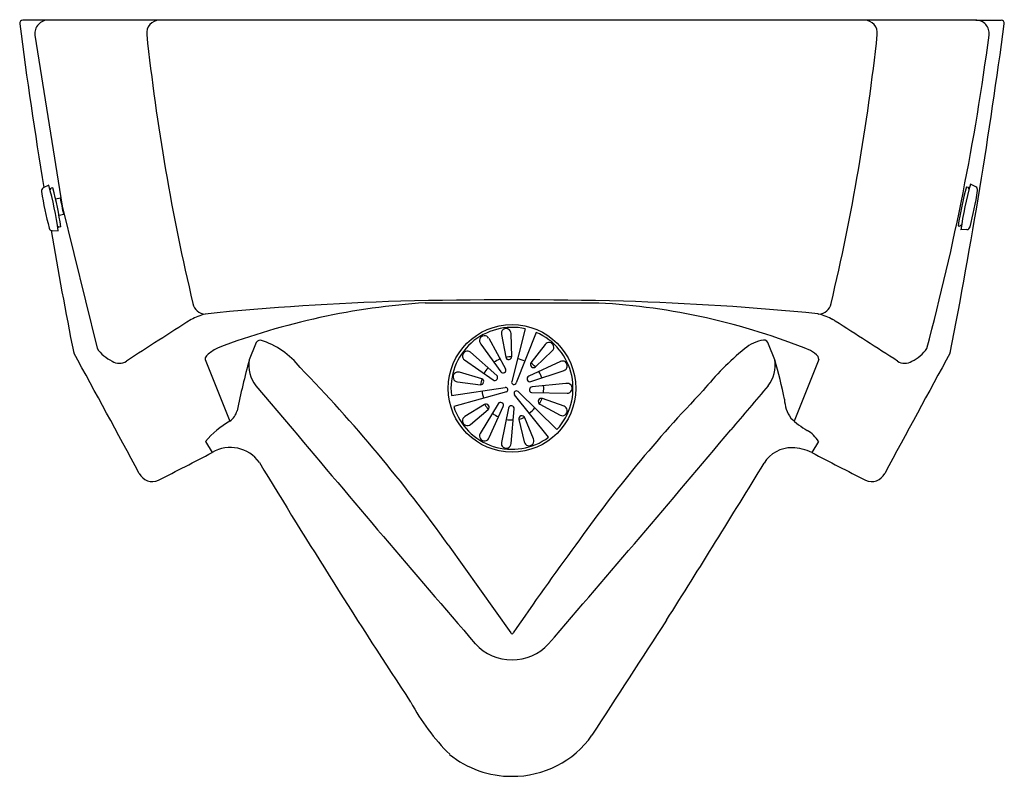
# Model space of a CAD drawing. Units: inches. Extents: x -5.2 to 13.3, y 26.9 to 41.1.
import ezdxf

# ---------------------------------------------------------------- set-up
doc = ezdxf.new("R2010")
doc.units = ezdxf.units.IN
doc.header["$LTSCALE"] = 0.64311
doc.header["$MEASUREMENT"] = 0
doc.layers.get('0').update_dxf_attribs({"linetype": 'CONTINUOUS'})
doc.layers.get('Defpoints').update_dxf_attribs({"linetype": 'CONTINUOUS'})
doc.styles.get("Standard").update_dxf_attribs({"font": 'txt', "width": 0.8})

msp = doc.modelspace()

# ---------------------------------------------------------------- linework, layer by layer
for p, q in [((-4.675, 41.112), (-5.151, 41.112)), ((12.746, 41.112), (-4.675, 41.112)), ((12.746, 41.112), (13.223, 41.112)), ((-4.925, 40.828), (-4.415, 37.615)), ((-4.665, 38.011), (-4.768, 37.959)), ((-4.641, 37.922), (-4.621, 37.953)), ((-4.59, 37.96), (-4.621, 37.954)), ((12.571, 37.979), (12.601, 37.972)), ((12.621, 37.941), (12.601, 37.972)), ((12.748, 37.978), (12.645, 38.03)), ((-4.448, 37.766), (-4.535, 37.748)), ((-4.415, 37.615), (-3.757, 34.944)), ((-4.385, 37.46), (-4.472, 37.442)), ((-4.499, 37.24), (-4.468, 37.219)), ((-4.437, 37.226), (-4.468, 37.219)), ((12.418, 37.245), (12.448, 37.238)), ((12.479, 37.258), (12.449, 37.238)), ((12.581, 37.175), (12.466, 37.168)), ((-4.601, 37.156), (-4.486, 37.149)), ((2.406, 35.799), (5.666, 35.799)), ((3.837, 35.206), (3.917, 34.775)), ((4.031, 34.787), (4.019, 35.225)), ((4.285, 35.309), (4.031, 34.322)), ((4.491, 35.243), (4.116, 34.294)), ((-0.781, 35.022), (-0.9, 34.729)), ((3.451, 35.024), (3.824, 34.504)), ((3.598, 35.134), (3.915, 34.561)), ((4.657, 35.018), (4.389, 34.67)), ((8.972, 34.729), (8.852, 35.024)), ((3.748, 34.436), (3.254, 34.873)), ((4.475, 34.593), (4.793, 34.896)), ((9.8, 34.737), (9.784, 34.791)), ((-1.729, 34.766), (-1.728, 34.737)), ((-1.726, 34.734), (-1.264, 33.576)), ((3.145, 34.726), (3.681, 34.351)), ((4.944, 34.696), (4.351, 34.419)), ((9.797, 34.734), (9.336, 33.576)), ((9.8, 34.737), (9.8, 34.737)), ((3.468, 34.371), (3.048, 34.495)), ((4.391, 34.319), (5.015, 34.527)), ((-0.773, 34.239), (-0.094, 33.436)), ((3.01, 34.316), (3.445, 34.259)), ((5.049, 34.282), (4.412, 34.219)), ((2.897, 34.06), (3.907, 34.21)), ((3.932, 34.125), (2.942, 33.849)), ((4.719, 33.272), (4.084, 34.071)), ((4.88, 33.416), (4.149, 34.132)), ((4.402, 34.114), (5.071, 34.1)), ((3.518, 33.887), (3.149, 33.66)), ((3.776, 33.902), (3.44, 33.344)), ((3.607, 33.269), (3.872, 33.852)), ((4.559, 33.895), (4.939, 33.689)), ((5.014, 33.856), (4.606, 34.001)), ((3.257, 33.512), (3.586, 33.793)), ((3.969, 33.82), (3.837, 33.174)), ((4.019, 33.153), (4.075, 33.805)), ((4.165, 33.604), (4.267, 33.184)), ((4.441, 33.241), (4.276, 33.64)), ((-1.721, 33.195), (-1.594, 32.985)), ((9.793, 33.195), (9.666, 32.985)), ((2.837, 31.251), (4.014, 29.595))]:
    msp.add_line(p, q)
msp.add_circle((4.036, 34.192), 1.198)
for centre, radius, start, end in [((-5.151, 41.052), 0.06, 90, 187.4727), ((-4.674, 40.859), 0.253, 87.9587, 187.172), ((-2.582, 40.867), 0.245, 91.7829, 186.3309), ((10.653, 40.867), 0.245, 353.6699, 88.2168), ((12.748, 40.86), 0.251, 352.6482, 91.8355), ((13.223, 41.052), 0.06, 352.8728, 90), ((69.911, 50.605), 75.728, 187.25324, 189.60823), ((-90.926, 54.95), 105.132, 348.9845, 352.39931), ((37.861, 45.222), 40.922, 186.148, 193.3333), ((-29.79, 45.222), 40.923, 346.6667, 353.8519), ((-33.199, 46.941), 46.599, 345.0805, 352.4614), ((-4.737, 37.902), 0.0646, 118.0134, 190.386), ((-11.46, 36.147), 7.046, 8.174, 15.3341), ((-10.407, 36.367), 6.031, 8.1815, 15.3117), ((18.387, 36.386), 6.031, 164.6883, 171.8185), ((19.44, 36.166), 7.046, 164.6659, 171.826), ((12.718, 37.921), 0.0645, 349.8945, 62.0304), ((1.905, 38.931), 6.786, 188.8233, 194.7653), ((-12.453, 35.946), 8.21, 10.6272, 12.8084), ((5.926, 38.977), 6.938, 345.3677, 351.1479), ((-4.596, 37.219), 0.0635, 196.0611, 265.8672), ((12.576, 37.239), 0.0646, 274.3945, 346.9048), ((60.222, 47.842), 65.714, 189.35589, 191.39279), ((-1.719, 35.831), 0.243, 190.9646, 267.8302), ((3.435, -15.076), 50.927, 91.676, 95.8188), ((3.273, 22.425), 13.402, 93.7107, 110.795), ((4.035, -46.447), 82.302, 88.54227, 91.45529), ((4.98, 23.406), 12.408, 67.9197, 86.8335), ((4.524, -17.474), 53.327, 84.341, 88.2747), ((9.791, 35.831), 0.243, 272.1683, 349.0368), ((-1.406, 34.398), 1.233, 105.1424, 118.4086), ((9.965, 36.243), 0.675, 254.2901, 255.8728), ((9.477, 34.395), 1.236, 61.6037, 74.8323), ((131.262, -173.394), 247.763, 122.53627, 122.86975), ((4.036, 34.192), 1.146, 77.4075, 186.5926), ((9.701, 34.828), 0.749, 57.0539, 60.9413), ((-435.5, -658.203), 824.457, 57.186545, 57.283234), ((3.517, 35.089), 0.0923, 29.4289, 224.3353), ((3.927, 35.223), 0.0918, 1.2157, 190.7873), ((4.036, 34.192), 1.146, 317.4078, 66.5927), ((-0.679, 34.994), 0.106, 93.2405, 164.8337), ((-1.14, 33.658), 1.511, 37.7395, 72.4778), ((4.73, 34.963), 0.0918, 313.2539, 142.7509), ((8.873, 34.387), 0.722, 98.9084, 130.4463), ((8.761, 35.007), 0.0931, 9.3032, 89.9337), ((-217.919, -82.527), 243.838, 28.1715, 28.77812), ((-3.205, 35.308), 0.661, 213.3757, 245.9788), ((-1.444, 34.58), 0.34, 131.4783, 146.8274), ((-0.99, 33.983), 1.09, 117.0294, 128.5852), ((3.197, 34.801), 0.0918, 50.976, 235.3983), ((3.973, 34.791), 0.0581, 196.7078, 356.982), ((4.036, 34.192), 0.595, 90.487, 101.5205), ((11.887, 30.716), 5.471, 129.5297, 141.1051), ((9.359, 34.413), 0.569, 41.6182, 59.8613), ((325.06, -136.259), 356.54, 151.31799, 151.73285), ((11.282, 35.301), 0.653, 293.8179, 326.8284), ((-3.34, 34.915), 0.251, 237.6368, 302.1921), ((16.826, 30.025), 18.34, 165.1396, 168.2132), ((-0.276, 34.63), 0.632, 170.9619, 218.1423), ((4.036, 34.192), 0.595, 112.0284, 124.7075), ((4.036, 34.192), 0.565, 64.7433, 79.3216), ((4.44, 34.64), 0.0586, 148.7844, 307.1952), ((4.036, 34.192), 0.595, 42.4424, 53.55), ((4.983, 34.614), 0.0918, 288.1114, 115.3906), ((8.348, 34.63), 0.632, 321.8577, 9.0381), ((1.121, 32.419), 8.183, 11.0356, 16.3932), ((11.411, 34.915), 0.251, 237.8061, 302.3638), ((-20.167, 14.875), 28.238, 35.4464, 44.2628), ((3.021, 34.407), 0.0918, 73.2539, 262.7504), ((4.036, 34.192), 0.595, 139.265, 151.9456), ((3.712, 34.395), 0.0541, 235.0673, 48.457), ((3.868, 34.535), 0.0541, 215.5827, 28.9711), ((4.374, 34.37), 0.0541, 115.0662, 288.4386), ((4.036, 34.192), 0.595, 19.265, 31.9499), ((4.036, 34.192), 0.595, 162.4473, 173.5461), ((3.446, 34.317), 0.0585, 268.7346, 67.2743), ((4.074, 34.31), 0.045, 165.4412, 338.5588), ((4.417, 34.165), 0.0541, 95.5838, 253.4059), ((4.036, 34.192), 0.595, 352.0284, 4.7072), ((5.073, 34.192), 0.0924, 269.0023, 104.8024), ((25443.163, -21482.279), 33314.638, 139.7699798, 139.7718435), ((4.036, 34.192), 0.565, 184.7431, 199.3216), ((3.914, 34.165), 0.0447, 294.0645, 96.0346), ((4.119, 34.099), 0.0446, 48.1739, 218.9062), ((25.534, 16.936), 24.839, 136.1253, 144.8082), ((4.036, 34.192), 1.146, 197.4075, 306.5927), ((3.548, 33.837), 0.0581, 310.4548, 121.5452), ((4.036, 34.192), 0.595, 210.4862, 221.5391), ((3.822, 33.874), 0.0541, 335.5816, 148.9602), ((4.022, 33.809), 0.0541, 355.0494, 168.4548), ((4.587, 33.946), 0.0581, 70.4557, 241.5423), ((4.036, 34.192), 0.595, 330.488, 341.525), ((4.983, 33.77), 0.0918, 241.2157, 70.787), ((9.809, 34.013), 0.656, 182.3517, 215.2669), ((-1.465, 33.863), 0.35, 304.9722, 344.9133), ((3.197, 33.582), 0.0918, 121.2144, 310.7901), ((4.036, 34.192), 0.595, 232.0316, 244.7074), ((4.222, 33.618), 0.0584, 22.4141, 192.9998), ((4.036, 34.192), 0.565, 304.678, 319.3216), ((-0.326, 31.986), 1.846, 120.5593, 139.092), ((4.036, 34.192), 0.595, 259.265, 271.9475), ((4.036, 34.192), 0.595, 282.4779, 293.5253), ((10.305, 34.687), 1.474, 225.5627, 240.6243), ((361.976, 337.919), 473.08, 220.06218, 220.70498), ((3.518, 33.294), 0.0923, 149.4561, 344.361), ((-282.568, 277.222), 379.417, 319.21722, 320.01465), ((9.194, 32.797), 0.719, 33.6479, 57.3424), ((3.927, 33.159), 0.0918, 170.5463, 355.828), ((4.356, 33.205), 0.0918, 193.2538, 22.7483), ((-103.759, 229.582), 221.557, 297.16531, 297.45929), ((-1.251, 32.418), 0.663, 35.1104, 121.1809), ((9.285, 32.475), 0.6, 88.7705, 148.6068), ((9.29, 32.236), 0.839, 63.3559, 89.4694), ((111.842, 229.605), 221.583, 242.54073, 242.83468), ((116.63, 103.692), 137.092, 211.13887, 213.36445), ((-208.895, 166.053), 255.224, 327.74288, 328.52337), ((-2.718, 32.719), 0.279, 206.965, 293.9714), ((10.79, 32.719), 0.279, 246.0301, 333.0302), ((51.863, -3.135), 57.936, 143.5927, 145.60241), ((342.821, -189.218), 401.001, 146.88882, 147.25704), ((4.036, 29.602), 0.0231, 198.7834, 341.2166), ((4.036, 30.026), 0.937, 222.794, 317.2067), ((5.906, 30.348), 4.295, 208.529, 224.9295), ((4.056, 28.71), 1.808, 269.3652, 324.972), ((4.021, 28.726), 1.825, 230.6875, 270.4521)]:
    msp.add_arc(centre, radius, start, end)

# ---------------------------------------------------------------- texts
at = {"layer": 'Defpoints'}
for tag, p, s in [('MODELNUMBER', (4.032, 41.119), 'K-2590'), ('TRADENAME', (4.032, 41.117), 'BARDON'), ('PRODUCT', (4.032, 41.115), 'URINAL'), ('MATERIAL', (4.032, 41.114), 'VITREOUS CHINA')]:
    msp.add_attdef(tag, p, s, height=0.001, dxfattribs=at)

doc.saveas('drawing.dxf')
